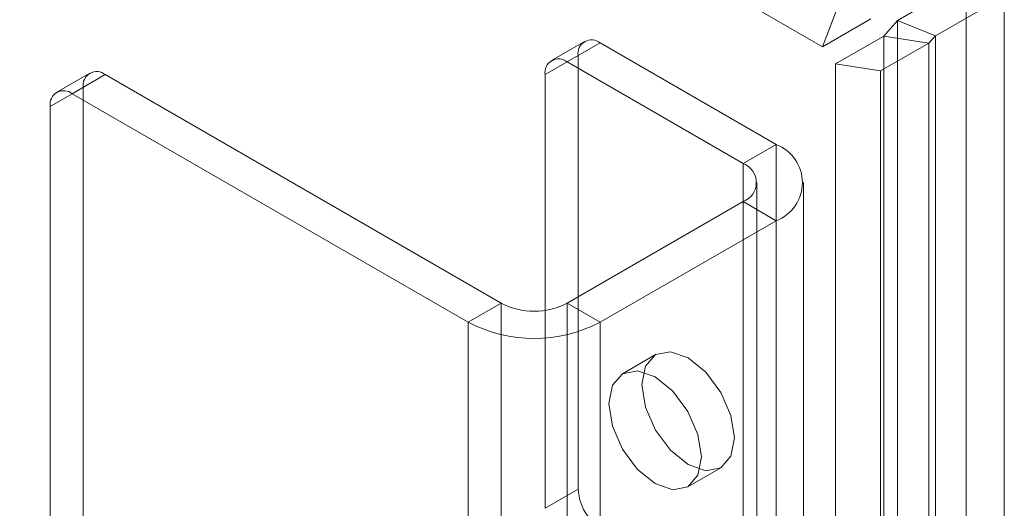
# Model space of a CAD drawing. Units: millimetres. Extents: x 0 to 420, y 0 to 297.
# Drawn here: x 354 to 357, y 204 to 205 of the extents above; entities that cross this region are included whole.
import ezdxf

# ---------------------------------------------------------------- set-up
doc = ezdxf.new("R2010")
doc.units = ezdxf.units.MM

msp = doc.modelspace()

# ---------------------------------------------------------------- linework, layer by layer
at = {"color": 7, "linetype": 'Continuous', "lineweight": 15}
for p, q in [((288.6655, 244.0048), (356.1634, 205.0391)), ((356.6251, 205.2513), (356.4043, 205.1239)), ((356.748, 205.2017), (356.5271, 205.0742)), ((356.6251, 205.228), (356.6251, 95.24)), ((356.1634, 205.0391), (356.2165, 205.1758)), ((356.748, 205.1784), (356.748, 95.1903)), ((356.1634, 205.0391), (356.3184, 205.1284)), ((356.4043, 205.1239), (356.3602, 205.0731)), ((356.4043, 94.98), (356.4043, 205.1239)), ((356.5271, 205.0742), (356.4043, 205.1239)), ((356.2054, 204.9845), (356.3602, 205.0731)), ((356.5051, 205.0507), (356.3602, 205.0731)), ((356.3602, 205.0731), (356.3602, 94.9217)), ((356.5271, 205.0742), (356.5051, 205.0507)), ((356.5271, 94.9303), (356.5271, 205.0742)), ((355.3988, 205.0564), (355.2927, 204.9951)), ((355.4488, 205.0514), (355.3427, 204.9902)), ((356.0145, 204.7249), (355.4488, 205.0514)), ((356.3503, 204.9621), (356.5051, 205.0507)), ((356.5051, 205.0507), (356.5051, 94.8993)), ((355.272, 204.9494), (355.3781, 205.0106)), ((355.3781, 205.0106), (355.3781, 203.6166)), ((355.9084, 204.6636), (355.3427, 204.9902)), ((356.2054, 204.9845), (356.2054, 94.3433)), ((356.3503, 204.9621), (356.2054, 204.9845)), ((353.8078, 204.9543), (353.7017, 204.8931)), ((353.8578, 204.9494), (353.7517, 204.8881)), ((355.1306, 204.2146), (353.8578, 204.9494)), ((355.272, 204.9494), (355.272, 203.5554)), ((356.3503, 204.9621), (356.3503, 94.3208)), ((353.681, 204.8473), (353.7871, 204.9085)), ((355.0245, 204.1534), (353.7517, 204.8881)), ((353.7871, 204.9085), (353.7871, 201.5129)), ((353.681, 204.8473), (353.681, 201.4517)), ((355.9084, 204.6636), (356.0145, 204.7249)), ((356.0145, 204.7249), (356.0145, 96.5332)), ((355.9084, 204.6636), (355.9084, 96.472)), ((355.9524, 96.4107), (355.9524, 204.6024)), ((356.1024, 96.4107), (356.1024, 204.6024)), ((355.3427, 204.2146), (355.9084, 204.5412)), ((355.9084, 96.3495), (355.9084, 204.5412)), ((355.9084, 204.5412), (356.0145, 204.4799)), ((355.4488, 204.1534), (356.0145, 204.4799)), ((356.0145, 96.2883), (356.0145, 204.4799)), ((355.1306, 204.2146), (355.0245, 204.1534)), ((355.1306, 96.0229), (355.1306, 204.2146)), ((355.3427, 204.2146), (355.3427, 96.0229)), ((355.3427, 204.2146), (355.4488, 204.1534)), ((355.0245, 95.9617), (355.0245, 204.1534)), ((355.4488, 204.1534), (355.4488, 95.9617)), ((355.6266, 204.0493), (355.5206, 203.9881)), ((355.7306, 203.6244), (355.8366, 203.6856)), ((355.3781, 203.6166), (355.272, 203.5554))]:
    msp.add_line(p, q, dxfattribs=at)
at = {"color": 7, "linetype": 'Continuous', "lineweight": 15, "flags": 128}
for points in [[(355.8801, 203.7817), (355.8688, 203.7226), (355.8366, 203.6856), (355.7885, 203.6762), (355.7316, 203.696), (355.6748, 203.7418), (355.6266, 203.8068), (355.5945, 203.881), (355.5831, 203.9532), (355.5945, 204.0123), (355.6266, 204.0493), (355.6748, 204.0587), (355.7316, 204.0389), (355.7885, 203.9931), (355.8366, 203.9281), (355.8688, 203.8539), (355.8801, 203.7817)], [(355.7741, 203.7205), (355.7628, 203.6614), (355.7306, 203.6244), (355.6824, 203.615), (355.6256, 203.6348), (355.5687, 203.6806), (355.5206, 203.7456), (355.4884, 203.8198), (355.4771, 203.892), (355.4884, 203.951), (355.5206, 203.9881), (355.5687, 203.9975), (355.6256, 203.9777), (355.6824, 203.9318), (355.7306, 203.8669), (355.7628, 203.7927), (355.7741, 203.7205)]]:
    msp.add_lwpolyline(points, dxfattribs=at)
at = {"color": 7, "linetype": 'Continuous', "lineweight": 15}
for centre, radius, start, end in [((355.4212, 205.0176), 0.0437, 50.7967, 189.214), ((355.3151, 204.9563), 0.0437, 50.7967, 189.214), ((353.8302, 204.9155), 0.0437, 50.7967, 189.214), ((353.7241, 204.8543), 0.0437, 50.7967, 189.214), ((355.968, 204.6024), 0.131, 290.7834, 69.2166), ((355.8852, 204.6024), 0.0655, 290.7834, 69.2166), ((355.2367, 204.4193), 0.2306, 242.6097, 297.3903), ((355.2367, 204.5628), 0.4611, 242.6097, 297.3903), ((355.534, 203.6244), 0.1561, 182.8789, 232.3735)]:
    msp.add_arc(centre, radius, start, end, dxfattribs=at)

doc.saveas('drawing.dxf')
